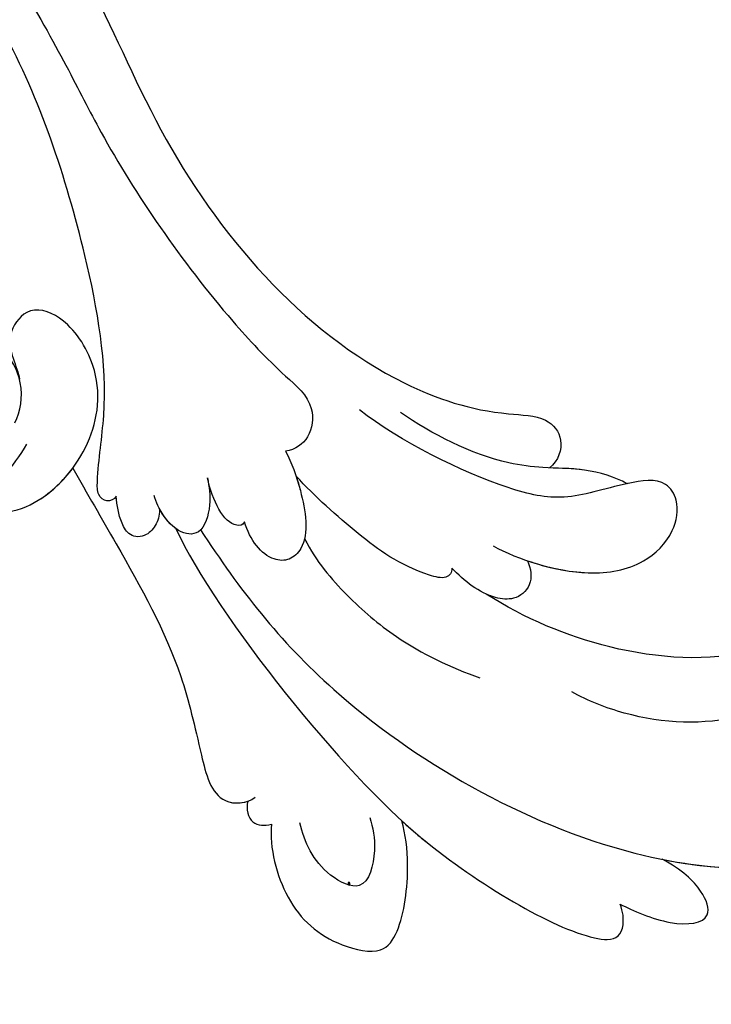
# Model space of a CAD drawing. Units: centimetres. Extents: x 0 to 7353, y 0 to 2956.
# Drawn here: x 5814 to 5857, y 2448 to 2509 of the extents above; entities that cross this region are included whole.
import ezdxf
from ezdxf import colors
from ezdxf.entities.mleader import LeaderData, LeaderLine
from ezdxf.enums import TextEntityAlignment as Align
from ezdxf.math import Vec2, Vec3

# ---------------------------------------------------------------- set-up
doc = ezdxf.new("R2010")
doc.units = ezdxf.units.CM
doc.layers.add('A-02.平面文字', color=4, linetype='Continuous')
doc.layers.add('H-08.木作(細線)', color=252, linetype='Continuous')
doc.layers.add('H&K Linear', color=63, linetype='Continuous', lineweight=9)
doc.layers.add('logo', color=240, linetype='Continuous', plot=False)
doc.styles.get("Standard").update_dxf_attribs({"font": 'arial.ttf'})

# ---------------------------------------------------------------- blocks, each defined once
blk = doc.blocks.new('_TagCircle')
at = {"color": 0, "linetype": 'ByBlock', "lineweight": -2, "transparency": 16777216}
blk.add_circle((0, 0), 4, dxfattribs=at)
at = {"layer": 'H&K Linear', "color": 0, "transparency": 16777216}
blk.add_attdef('TAGNUMBER', text='', height=3, dxfattribs=at).set_placement((0, -1.5), align=Align.CENTER)
blk = doc.blocks.new('_DotSmall')
at = {"color": 0, "linetype": 'ByBlock', "const_width": 0.5}
blk.add_lwpolyline([(-0.0625, 0, 1), (0.0625, 0, 1)], format="xyb", close=True, dxfattribs=at)
blk = doc.blocks.new('logo')
at = {"layer": 'logo'}
h = blk.add_hatch(color=256, dxfattribs=at)
edge = h.paths.add_edge_path()
edge.add_ellipse((0.18, 0.6), major_axis=(0.323, 0.566), ratio=0.659111, start_angle=263.8576, end_angle=429.825)
edge.add_arc((0.02, 1.39), 0.399, 258.9967, 261.058)
edge.add_ellipse((0.18, 0.6), major_axis=(0.314, 0.551), ratio=0.659838, start_angle=263.243, end_angle=428.5195, ccw=False)
edge.add_arc((0.51, 0.37), 0.0433, 263.9962, 282.4455)
edge = h.paths.add_edge_path()
edge.add_ellipse((0.18, 0.6), major_axis=(0.314, 0.551), ratio=0.659838, start_angle=70.2744, end_angle=262.8394, ccw=False)
edge.add_arc((0.03, 1.2), 0.237, 245.2323, 248.2557, ccw=False)
edge.add_ellipse((0.18, 0.6), major_axis=(0.323, 0.566), ratio=0.659111, start_angle=71.1999, end_angle=263.5875)
edge.add_arc((0.5, 0.37), 0.0389, 266.4658, 288.3928, ccw=False)
edge = h.paths.add_edge_path(flags=17)
edge.add_line((0.2, 1.02), (0.2, 1.03))
edge.add_arc((0.02, 1.39), 0.399, 261.058, 296.4699, ccw=False)
edge.add_ellipse((0.18, 0.6), major_axis=(0.314, 0.551), ratio=0.659838, start_angle=68.5195, end_angle=70.2744)
edge.add_arc((0.03, 1.2), 0.237, 248.2557, 287.7329)
edge.add_arc((0.18, 0.84), 0.155, 119.2735, 139.7006)
edge.add_arc((0.45, 0.59), 0.526, 137.2638, 146.3296)
edge.add_arc((0.7, 0.49), 0.794, 150.4954, 153.1332)
edge.add_arc((0.17, 0.07), 0.799, 100.8186, 103.2077, ccw=False)
edge.add_arc((0.3, 0.68), 0.325, 138.9231, 148.8948, ccw=False)
edge.add_arc((0.62, 0.39), 0.758, 124.4657, 138.4002, ccw=False)
edge = h.paths.add_edge_path()
edge.add_arc((0.03, 1.2), 0.237, 233.3596, 245.2323)
edge.add_ellipse((0.18, 0.6), major_axis=(0.323, 0.566), ratio=0.659111, start_angle=69.825, end_angle=71.1999, ccw=False)
edge.add_arc((0.02, 1.39), 0.399, 251.1923, 258.9967, ccw=False)
h.paths.add_polyline_path([(-0.05, 0.82, -0.021859), (-0.02, 0.83, -0.004955), (-0.01, 0.85, 0.012967), (-0.05, 0.83, 0.223317), (-0.2, 0.65, 0.425243), (-0.17, 0.61, 0.393247), (-0.02, 0.74, -0.084558), (0.02, 0.84, 0.019194), (-0.02, 0.83, 0.004726), (-0.02, 0.82, 0.021148), (-0.04, 0.73, -0.080721), (-0.07, 0.66, -0.104113), (-0.11, 0.63, -0.094873), (-0.16, 0.62, -0.207877), (-0.18, 0.64, -0.223034), (-0.18, 0.67, -0.16869)], flags=17)
h.paths.add_polyline_path([(0.36, 0.97, 0.088592), (0.28, 0.95, 0.140724), (0.2, 0.82, -0.012272), (0.2, 0.81, -0.041532), (0.22, 0.8, 0.005558), (0.22, 0.82, -0.187874)], flags=17)
h.paths.add_polyline_path([(0.19, 0.73, 0.011592), (0.2, 0.77, 0.056884), (0.19, 0.79, -0.271208), (0.1, 0.71, -0.679677), (0.04, 0.82, -0.290071), (0.16, 0.82, -0.103922), (0.19, 0.79, 0.053349), (0.2, 0.81, -0.004508), (0.2, 0.82, 0.220604), (0.1, 0.86, -0.015501), (0.05, 0.85, 0.008768), (0.03, 0.85, 0.029539), (0.02, 0.84, 1.009367)], flags=17)
h.paths.add_polyline_path([(0.22, 0.8, -0.008928), (0.2, 0.77, -0.347678), (0.17, 0.63, 0.00727), (0.06, 0.58, -0.035606), (0.06, 0.58, 0.01139), (0.07, 0.57, 0.012101), (0.15, 0.61, 0.461639)], flags=17)
h.paths.add_polyline_path([(0.11, 0.67, 0.433181), (0.03, 0.63, 0.04486), (0.03, 0.62, -0.026783), (0.04, 0.62, -0.142026), (0.05, 0.64, -0.307429), (0.09, 0.66, -0.953401), (0.07, 0.62, 0.069613), (0.04, 0.62, 0.042891), (0.04, 0.62, -0.067719), (0.07, 0.61, 0.893379)], flags=17)
h.paths.add_polyline_path([(0.02, 0.61, -0.009243), (0.03, 0.61, -0.026651), (0.03, 0.62, 0.013684), (0.02, 0.62, 0.174326), (0, 0.61, 0.391287), (0.01, 0.57, 0.210555), (0.04, 0.56), (0.04, 0.56, 0.001326), (0.05, 0.57, -0.005065), (0.05, 0.57, -0.027528), (0.04, 0.57, -0.195292), (0.02, 0.58, -0.659298)], flags=17)
h.paths.add_polyline_path([(0.04, 0.62, 0.023127), (0.03, 0.61, 0.184672), (0.04, 0.57, 0.098355), (0.06, 0.58, -0.009788), (0.05, 0.58, -0.240413)], flags=17)
h.paths.add_polyline_path([(0.07, 0.57, -0.002039), (0.05, 0.57, 0.07599), (0.1, 0.55, 0.108431), (0.23, 0.55, -0.004552), (0.23, 0.56, -0.028332), (0.17, 0.55, -0.123708)], flags=17)
h.paths.add_polyline_path([(0.4, 0.74, -0.55173), (0.42, 0.69, -0.18979), (0.3, 0.57, -0.013881), (0.27, 0.56, 0.011039), (0.27, 0.56, 0.022162), (0.29, 0.56, -0.010966), (0.31, 0.57, -0.001761), (0.35, 0.58, 0.034744), (0.38, 0.6, 0.086103), (0.43, 0.67, 0.506659), (0.4, 0.76, 0.355205), (0.25, 0.67, 0.093422), (0.23, 0.56, 0.017263), (0.27, 0.56, -0.31391)], flags=17)
h.paths.add_polyline_path([(0.26, 0.55, -0.009702), (0.27, 0.55, -0.004936), (0.27, 0.56, -0.035369), (0.24, 0.55, -0.002587), (0.23, 0.55, 0.014405), (0.24, 0.53, -0.020509)], flags=17)
h.paths.add_polyline_path([(0.27, 0.55, -0.007857), (0.27, 0.55, 0.009702), (0.26, 0.55, 0.020509), (0.24, 0.53, 0.000681), (0.24, 0.53, -0.002588), (0.24, 0.53, -0.013713), (0.25, 0.53, -0.01198)], flags=17)
h.paths.add_polyline_path([(0.28, 0.52, -0.036579), (0.27, 0.55, 0.01198), (0.25, 0.53, 0.013411), (0.24, 0.53, 0.001089), (0.24, 0.53, 0.015933), (0.24, 0.43, -0.190203), (0.19, 0.3, -0.266161), (0.12, 0.27, -0.207317), (0.18, 0.48, -0.064593), (0.24, 0.53, -0.001017), (0.24, 0.53, -0.000681), (0.24, 0.53, 0.152538), (0.11, 0.38, 0.230241), (0.11, 0.24, 0.234095), (0.21, 0.27, 0.172717), (0.27, 0.37, 0.028132), (0.28, 0.44, -0.014352), (0.28, 0.46, 0.062016), (0.31, 0.45, 0.349487), (0.46, 0.53, 0.392407), (0.44, 0.61, 0.130108), (0.38, 0.6, 0.001865), (0.35, 0.58, -0.054721), (0.29, 0.56, 0.014593), (0.27, 0.55, 0.007857), (0.27, 0.55, -0.01108), (0.3, 0.56, -0.100678), (0.41, 0.59, -0.349203), (0.43, 0.57, -0.402437), (0.32, 0.46, -0.009974), (0.32, 0.47, 0.613372), (0.29, 0.51, 0.175713), (0.28, 0.5, -0.002484), (0.28, 0.49, -0.463644), (0.3, 0.49, -0.513768), (0.3, 0.47, -0.075052), (0.28, 0.48, 0.007944)], flags=17)
h.paths.add_polyline_path([(0.31, 0.45, -0.062016), (0.28, 0.46, -0.007786), (0.28, 0.44, 0.027572), (0.28, 0.41, 0.0582), (0.28, 0.4, 0.26466), (0.38, 0.29, 0.315327), (0.49, 0.33, -0.025867), (0.49, 0.33, -0.380363), (0.35, 0.33, -0.153954), (0.31, 0.4, -0.090831)], flags=17)
h.paths.add_polyline_path([(0.46, 0.37, 0.336432), (0.49, 0.33, 0.025867), (0.49, 0.33, 0.026394), (0.5, 0.33, -0.025927), (0.49, 0.33, -0.173285), (0.47, 0.35, -0.685315), (0.49, 0.38, -0.491027), (0.5, 0.35, -0.040547), (0.49, 0.33, 0.025927), (0.5, 0.33, 0.139653), (0.51, 0.36, 1.004843)], flags=17)
h.paths.add_polyline_path([(0.41, 1, 0.143839), (0.35, 1, 0.069213), (0.28, 0.95, -0.088592), (0.36, 0.97, 0.404636)], flags=17)
h.paths.add_polyline_path([(0.27, 0.95, -0.01627), (0.28, 0.95, -0.069213), (0.35, 1, 0.037626), (0.22, 0.93, -0.082213), (0.04, 0.85, 0.004306), (0.02, 0.85, 0.008989), (0.02, 0.84, -0.006474), (0.03, 0.85, -0.136946), (0.1, 0.86, 0.054668)], flags=17)
for points in [[(0.02, 0.84, 0.019194), (-0.02, 0.83, 0.004726), (-0.02, 0.82, -0.044587), (-0.04, 0.73, -0.07623), (-0.08, 0.67, -0.235864), (-0.16, 0.62, -0.450297), (-0.18, 0.67, -0.16869), (-0.05, 0.82, -0.021859), (-0.02, 0.83, -0.004955), (-0.01, 0.85, 0.012967), (-0.05, 0.83, 0.223317), (-0.2, 0.65, 0.425243), (-0.17, 0.61, 0.393247), (-0.02, 0.74, -0.084558)], [(-0.16, 0.62, -0.206522), (-0.18, 0.64, 0.207877), (-0.16, 0.62, 0.024305), (-0.15, 0.62, -0.043373)], [(0.27, 0.56, -0.011039), (0.27, 0.56, -0.017263), (0.23, 0.56, 0.004552), (0.23, 0.55, 0.002587), (0.24, 0.55, 0.035369)]]:
    blk.add_hatch(color=256, dxfattribs=at).paths.add_polyline_path(points)
h = blk.add_hatch(color=256, dxfattribs=at)
edge = h.paths.add_edge_path()
edge.add_ellipse((0.18, 0.6), major_axis=(0.314, 0.551), ratio=0.659838, start_angle=68.5195, end_angle=70.2744, ccw=False)
edge.add_arc((0.02, 1.39), 0.399, 258.9967, 261.058, ccw=False)
edge.add_ellipse((0.18, 0.6), major_axis=(0.323, 0.566), ratio=0.659111, start_angle=69.825, end_angle=71.1999)
edge.add_arc((0.03, 1.2), 0.237, 245.2323, 248.2557)
h = blk.add_hatch(color=256, dxfattribs=at)
h.paths.add_polyline_path([(0.22, 0.8, 0.041532), (0.2, 0.81, 0.012272), (0.2, 0.82, 0.004508), (0.2, 0.81, -0.053349), (0.19, 0.79, -0.056884), (0.2, 0.77, 0.008928)])
h.paths.add_polyline_path([(0.02, 0.84, -0.008989), (0.02, 0.85, 0.010425), (-0.01, 0.85, 0.004955), (-0.02, 0.83, -0.019194)])
h.paths.add_polyline_path([(0.1, 0.86, 0.136946), (0.03, 0.85, -0.008768), (0.05, 0.85, 0.015501)])
h.paths.add_polyline_path([(0.04, 0.62, 0.026783), (0.03, 0.62, 0.026651), (0.03, 0.61, -0.023127), (0.04, 0.62, -0.042891)])
h.paths.add_polyline_path([(0.07, 0.57, -0.01139), (0.06, 0.58, -0.098355), (0.04, 0.57, 0.027528), (0.05, 0.57, 0.005065), (0.05, 0.57, 0.002039)])
for p, q in [((0.04, 0.56), (0.04, 0.56)), ((0.2, 1.03), (0.2, 1.02))]:
    blk.add_line(p, q, dxfattribs=at)
at = {"layer": 'logo', "lineweight": 0}
for p, q in [((0.04, 0.56), (0.04, 0.56)), ((0.2, 1.02), (0.2, 1.03))]:
    blk.add_line(p, q, dxfattribs=at)
at = {"layer": 'logo'}
for points in [[(-0.17, 0.61, -0.425243), (-0.2, 0.65, -0.223317), (-0.05, 0.83, -0.027703), (0.04, 0.85, 0.082213), (0.22, 0.93, -0.037626), (0.35, 1, -0.143839), (0.41, 1, -0.872775)], [(-0.16, 0.62, -0.434531), (-0.18, 0.67, -0.16869), (-0.05, 0.82, 0.909183)], [(0.2, 1.02, 0.060876), (0.06, 0.9, 0.137716), (-0.02, 0.74, -0.393247), (-0.17, 0.61, 79.578459)], [(-0.11, 1.01, 0.200172), (0.2, 1.03, -0.066965)], [(-0.11, 1.01, 0.241802), (0.1, 0.98, 0.575938)], [(-0.05, 0.82, -0.056349), (0.05, 0.85, 0.070229), (0.27, 0.95, 0.769245)], [(-0.02, 0.82, 0.021148), (-0.04, 0.73, 0.658186)], [(0.06, 0.94, 0.039578), (0.01, 0.88, 0.021193), (-0.02, 0.82, 0.700396)], [(0.04, 0.56, -0.210555), (0.01, 0.57, -0.391287), (0, 0.61, -0.174326), (0.02, 0.62, -0.110406), (0.07, 0.62, 0.953401), (0.09, 0.66)], [(0.22, 0.82, -0.026083), (0.19, 0.73, -1.009367), (0.02, 0.84, 0.624773)], [(0.06, 0.58, -0.338614), (0.02, 0.58, -0.659298), (0.02, 0.61, -0.100316), (0.07, 0.61, 0.893379), (0.11, 0.67, 0.433181), (0.03, 0.63, 0.289299), (0.05, 0.57, 0.081086), (0.1, 0.55, -0.684784)], [(0.02, 0.84, -0.416943), (0.2, 0.81, 0.828532)], [(0.2, 0.81, -0.329321), (0.1, 0.71, -0.679677), (0.04, 0.82, 0.415871)], [(0.04, 0.82, -0.290071), (0.16, 0.82, -0.539799), (0.17, 0.63, 0.00727), (0.06, 0.58, -1.51475)], [(0.09, 0.66, 0.307429), (0.05, 0.64, 0.446432), (0.05, 0.58, 0.145269), (0.17, 0.55, -0.214979)], [(0.15, 0.61, -0.015466), (0.04, 0.56, 0.608014)], [(0.1, 0.98, 0.089367), (0.06, 0.94, 0.028397)], [(0.28, 0.46, -0.035926), (0.27, 0.37, -0.172717), (0.21, 0.27, -0.234095), (0.11, 0.24, -0.230241), (0.11, 0.38, -0.17359), (0.26, 0.55)], [(0.1, 0.55, 0.111049), (0.24, 0.55, 0.147976), (0.38, 0.6, 0.393525)], [(0.24, 0.53, 0.016972), (0.24, 0.43, -0.190203), (0.19, 0.3, -0.266161), (0.12, 0.27, -0.290937), (0.25, 0.53, 0.211969)], [(0.2, 0.81, -0.513007), (0.15, 0.61, -1.702754)], [(0.17, 0.55, 0.059536), (0.3, 0.57, 0.18979), (0.42, 0.69, 0.55173), (0.4, 0.74, 0.38162), (0.28, 0.52, -0.007944), (0.28, 0.48, -0.007944)], [(0.19, 1.02, 0.002733), (0.2, 1.02)], [(0.35, 1, 0.216717), (0.2, 0.81, 0.638327)], [(0.36, 0.97, 0.187874), (0.22, 0.82, 0.783226)], [(0.38, 0.6, 0.086103), (0.43, 0.67, 0.506659), (0.4, 0.76, 0.355205), (0.25, 0.67, 0.113269), (0.24, 0.53, 0.583131)], [(0.25, 0.53, -0.023063), (0.3, 0.56, -0.100678), (0.41, 0.59, -0.349203), (0.43, 0.57, -0.402437), (0.32, 0.46, -0.247136)], [(0.26, 0.55, -0.035274), (0.31, 0.57, -0.003626), (0.38, 0.6, 0.389489)], [(0.27, 0.95, -0.105013), (0.36, 0.97, 0.404636), (0.41, 1, 1.743742)], [(0.38, 0.6, -0.130108), (0.44, 0.61, -0.392407), (0.46, 0.53, -0.420619), (0.28, 0.46, -0.420619)], [(0.28, 0.5, -0.175713), (0.29, 0.51, -0.613372), (0.32, 0.47)], [(0.3, 0.47, 0.513768), (0.3, 0.49, 0.463644), (0.28, 0.49, 0.463644)], [(0.3, 0.47, -0.075052), (0.28, 0.48)], [(0.31, 0.45, 0.090831), (0.31, 0.4, 0.169704), (0.36, 0.32)], [(0.32, 0.47, 0.009974), (0.32, 0.46, 0.009974)], [(0.51, 0.36, -0.166662), (0.49, 0.33, -0.70739)]]:
    blk.add_lwpolyline(points, format="xyb", dxfattribs=at)
at = {"layer": 'logo', "lineweight": 0}
for centre, radius, start, end in [((0.07, 0.58), 0.28, 114.7362, 165.0904), ((-0.16, 0.65), 0.0374, 171.8348, 263.9838), ((0.09, 0.56), 0.292, 119.8523, 158.1526), ((-0.15, 0.65), 0.0336, 149.7688, 246.7364), ((-0.16, 0.76), 0.146, 267.5844, 353.4527), ((-0.17, 0.73), 0.111, 272.2715, 325.3573), ((0.02, 1.39), 0.399, 251.1923, 296.4699), ((-0.26, 0.8), 0.225, 324.2142, 341.6511), ((0.17, 0.07), 0.799, 103.2077, 106.1792), ((0.14, 0.4), 0.462, 110.1482, 115.1572), ((-0.51, 0.9), 0.5, 339.9296, 350.1414), ((0.7, 0.49), 0.794, 153.1332, 154.2687), ((0.7, 0.49), 0.794, 153.1332, 154.2687), ((0.14, 0.4), 0.462, 105.7498, 110.1482), ((0.14, 0.4), 0.462, 105.7498, 110.1482), ((0.3, 0.68), 0.325, 150.9548, 170.2881), ((0.7, 0.49), 0.794, 154.2687, 155.3518), ((0.7, 0.49), 0.794, 150.4954, 153.1332), ((0.17, 0.07), 0.799, 100.8186, 103.2077), ((0.17, 0.07), 0.799, 100.8186, 103.2077), ((0.02, 0.59), 0.027, 151.6425, 237.1215), ((0.1, 0.78), 0.101, 147.8295, 328.8978), ((0.03, 0.58), 0.0386, 98.6046, 138.1597), ((0.45, 0.59), 0.526, 137.2638, 146.3296), ((0.03, 0.6), 0.0177, 105.7526, 239.3398), ((0.03, 0.61), 0.0459, 234.5859, 282.1467), ((0.3, 0.68), 0.325, 138.9231, 148.8948), ((0.1, 0.73), 0.131, 121.8036, 128.5716), ((0.17, 0.07), 0.799, 99.8317, 100.8186), ((0.3, 0.68), 0.325, 148.8948, 150.9548), ((0.14, 0.4), 0.462, 104.2662, 105.7498), ((0.3, 0.68), 0.325, 148.8948, 150.9548), ((0.05, 0.51), 0.117, 102.4178, 105.5537), ((0.05, 0.49), 0.123, 101.6186, 103.7368), ((0.04, 0.61), 0.0383, 230.8646, 275.0659), ((0.1, 0.73), 0.131, 90.6121, 121.8036), ((0.14, 0.4), 0.462, 102.2567, 104.2662), ((0.09, 0.78), 0.0664, 143.3048, 280.117), ((0.09, 0.61), 0.0622, 70.679, 164.3644), ((0.09, 0.62), 0.064, 167.0919, 177.3661), ((0.05, 0.51), 0.117, 96.281, 102.4178), ((0.05, 0.49), 0.123, 96.3193, 101.6186), ((0.05, 0.51), 0.117, 96.281, 102.4178), ((0.09, 0.62), 0.064, 177.3661, 183.4727), ((0.05, 0.49), 0.123, 96.3193, 101.6186), ((0.09, 0.62), 0.064, 177.3661, 183.4727), ((0.09, 0.62), 0.064, 183.4727, 225.325), ((-0.1, 1.46), 0.618, 283.2744, 302.0739), ((0.1, 0.73), 0.11, 60.1861, 124.8898), ((0.08, 0.61), 0.0419, 133.7672, 166.1009), ((0.05, 0.51), 0.117, 80.3525, 96.281), ((0.08, 0.61), 0.0419, 166.1009, 175.9249), ((0.05, 0.49), 0.123, 80.8228, 96.3193), ((0.08, 0.61), 0.0419, 175.9249, 229.9973), ((0.08, 0.61), 0.0419, 166.1009, 175.9249), ((0.04, 0.61), 0.0383, 275.0659, 297.535), ((-0.68, 2.39), 1.97, 291.5203, 291.8241), ((0.09, 0.62), 0.064, 225.325, 231.6324), ((-0.19, 1.69), 0.875, 285.3109, 288.8633), ((0.08, 0.63), 0.0367, 83.4964, 151.8522), ((0.16, 0.76), 0.211, 238.695, 240.9381), ((-0.68, 2.39), 1.97, 291.8241, 292.2914), ((0.13, 0.7), 0.155, 239.2194, 256.6015), ((0.13, 0.7), 0.155, 238.0585, 239.2194), ((0.62, 0.39), 0.758, 124.4657, 138.4002), ((0.18, 0.84), 0.155, 119.2735, 139.7006), ((1.92, -2.98), 4.02, 115.8994, 117.5656), ((0.04, 0.61), 0.0383, 297.535, 305.6919), ((0.16, 0.76), 0.211, 240.9381, 243.5484), ((0.09, 0.65), 0.0353, 243.9263, 51.0341), ((0.08, 0.64), 0.0217, 251.3968, 65.9306), ((-0.68, 2.39), 1.97, 292.2914, 295.0645), ((0.16, 0.76), 0.211, 243.5484, 271.7569), ((0.26, 0.31), 0.166, 155.203, 207.0666), ((-0.19, 1.69), 0.875, 288.8633, 301.3798), ((0.1, 0.73), 0.131, 40.8505, 90.6121), ((0.08, 0.83), 0.116, 281.7653, 342.4614), ((0.16, 0.86), 0.321, 258.87, 283.6239), ((0.41, 0.25), 0.329, 122.0966, 156.7882), ((0.39, 0.3), 0.273, 124.9761, 186.879), ((0.1, 0.73), 0.13, 292.5765, 31.6961), ((0.1, 0.72), 0.114, 36.3079, 60.04), ((0.1, 0.72), 0.114, 306.5995, 23.2852), ((0.14, 1.13), 0.581, 272.9888, 279.4802), ((0.08, 0.83), 0.116, 342.4614, 354.6764), ((0.08, 0.83), 0.116, 342.4614, 354.6764), ((0.1, 0.72), 0.114, 23.2852, 36.3079), ((0.1, 0.72), 0.114, 23.2852, 36.3079), ((-0.61, 1.07), 0.874, 336.959, 339.6154), ((0.47, 0.74), 0.286, 131.3266, 163.3678), ((0.47, 0.74), 0.286, 163.3678, 164.401), ((0.1, 0.73), 0.131, 38.0381, 40.8505), ((0.47, 0.74), 0.286, 163.3678, 164.401), ((0.1, 0.73), 0.131, 38.0381, 40.8505), ((0.1, 0.73), 0.13, 31.6961, 41.2089), ((0.1, 0.73), 0.13, 31.6961, 41.2089), ((-0.61, 1.07), 0.874, 339.6154, 341.6615), ((-0.61, 1.07), 0.874, 339.6154, 341.6615), ((0.71, 0.13), 0.935, 112.6486, 121.2678), ((0.49, 0.72), 0.291, 117.4328, 159.9943), ((-0.61, 1.07), 0.874, 341.6615, 342.9354), ((0.14, 1.13), 0.581, 279.4802, 283.4362), ((0.55, 0.57), 0.32, 182.4453, 183.4886), ((0.16, 0.86), 0.321, 283.6239, 284.2167), ((0.55, 0.57), 0.32, 183.4886, 186.7897), ((0.22, 0.81), 0.256, 273.4512, 281.5539), ((0.41, 0.25), 0.329, 117.3968, 122.0966), ((0.4, 0.3), 0.281, 122.374, 125.4474), ((-0.3, 0.45), 0.545, 7.5429, 8.1488), ((0.55, 0.57), 0.32, 186.7897, 186.9458), ((0.38, 0.63), 0.137, 82.2276, 160.4489), ((0.52, 0.03), 0.577, 115.5374, 118.2829), ((0.44, 0.18), 0.406, 114.5532, 116.7766), ((0.38, 0.75), 0.226, 115.8995, 119.6279), ((0.46, 0.56), 0.187, 109.838, 179.5483), ((0.14, 1.13), 0.581, 283.4362, 286.6173), ((0.46, 0.56), 0.187, 179.5483, 182.0782), ((0.22, 0.81), 0.256, 281.5539, 286.6322), ((0.44, 0.18), 0.406, 111.2089, 114.5532), ((0.52, 0.03), 0.577, 112.9982, 115.5374), ((0.46, 0.56), 0.187, 182.0782, 183.2094), ((0.46, 0.56), 0.187, 183.2094, 185.01), ((0.46, 0.56), 0.187, 185.01, 193.3895), ((0.47, 0.74), 0.286, 115.4894, 131.3266), ((0.47, 0.74), 0.286, 115.4894, 131.3266), ((0.38, 0.75), 0.226, 95.6485, 115.8995), ((0.38, 0.75), 0.226, 95.6485, 115.8995), ((0.34, 0.58), 0.136, 244.3758, 335.626), ((-1.08, 0.39), 1.36, 3.6768, 5.4974), ((0.29, 0.48), 0.0241, 86.756, 126.6195), ((-1.08, 0.39), 1.36, 4.2266, 4.7959), ((0.29, 0.48), 0.0148, 48.9877, 148.4858), ((0.32, 0.54), 0.0724, 235.2903, 252.4587), ((0.6, 0.44), 0.32, 175.9493, 185.5558), ((0.34, 0.58), 0.136, 244.3758, 258.5706), ((0.6, 0.44), 0.32, 175.9493, 185.5558), ((0.32, 0.4), 0.038, 179.2922, 192.6156), ((0.42, 0.43), 0.142, 192.9154, 252.2115), ((0.22, 0.81), 0.256, 286.6322, 299.1609), ((0.44, 0.18), 0.406, 108.6958, 111.2089), ((0.3, 0.48), 0.0251, 327.1994, 93.2945), ((0.22, 0.78), 0.227, 292.2367, 335.222), ((0.43, 0.3), 0.29, 94.0374, 117.0335), ((0.29, 0.48), 0.016, 301.3037, 50.0743), ((2.55, -4.36), 5.41, 114.0704, 114.474), ((0.46, 0.43), 0.143, 189.1555, 227.6818), ((0.32, 0.58), 0.111, 267.175, 354.8617), ((0.43, 0.44), 0.113, 165.2767, 167.5624), ((0.42, 0.41), 0.104, 219.3152, 312.3495), ((0.39, 0.9), 0.101, 81.2439, 113.9848), ((0.22, 0.81), 0.256, 299.1609, 307.1205), ((2.55, -4.36), 5.41, 113.6429, 114.0704), ((0.37, 1.01), 0.0392, 258.5502, 346.6702), ((0.21, 0.8), 0.262, 310.2009, 329.8856), ((0.42, 0.5), 0.103, 81.5328, 111.1847), ((0.41, 0.39), 0.106, 252.0283, 322.0343), ((0.38, 0.7), 0.0613, 327.2799, 74.7579), ((0.39, 0.7), 0.0345, 330.444, 85.9913), ((0.41, 0.56), 0.0267, 8.5098, 85.5073), ((0.41, 0.55), 0.0627, 337.3085, 63.01), ((0.49, 0.36), 0.0248, 345.864, 166.4176), ((0.5, 0.37), 0.0389, 177.6916, 252.0699), ((0.49, 0.36), 0.0192, 85.2505, 222.9442), ((0.51, 0.37), 0.0433, 213.0653, 252.3889), ((0.48, 0.36), 0.0263, 331.2506, 75.8597), ((0.43, 0.4), 0.0917, 317.7365, 327.0242), ((0.51, 0.37), 0.0433, 252.3889, 295.424), ((0.5, 0.37), 0.0389, 252.0699, 306.6919)]:
    blk.add_arc(centre, radius, start, end, dxfattribs=at)
at = {"layer": 'logo'}
for major_axis, ratio in [((0.323, 0.566), 0.659111), ((0.314, 0.551), 0.659838)]:
    blk.add_ellipse((0.18, 0.6), major_axis=major_axis, ratio=ratio, dxfattribs=at)
at = {"layer": 'logo', "insert": (-0.18, 0.21), "char_height": 0.0564, "width": 0.7641, "attachment_point": 1}
blk.add_mtext('{\\fVerdana|b0|i1|c0|p34;GOODWARE}', dxfattribs=at)
blk = doc.blocks.new('SE-21050L-d')
at = {"layer": 'H-08.木作(細線)'}
for points, knots in [([(-30.532, -5.047), (-38.776, -7.835), (-53.311, -17.863), (-59.995, -24.687), (-68.619, -30.649), (-75.088, -33.83), (-78.228, -34.909), (-78.769, -37.174), (-78.097, -38.131), (-77.553, -38.461)], [0, 0, 0, 0, 11.596256, 22.130052, 37.033138, 41.78951, 44.382665, 46.200571, 47.908827, 47.908827, 47.908827, 47.908827]), ([(-49.562, -11.716), (-52.76, -13.326), (-56.463, -15.877), (-65.196, -25.369), (-77.984, -32.32), (-88.196, -31.908), (-92.015, -30.55), (-93.632, -31.493), (-93.724, -32.913), (-93.355, -33.544)], [0, 0, 0, 0, 6.327788, 17.248683, 39.20506, 45.945009, 48.251435, 50.145079, 52.105135, 52.105135, 52.105135, 52.105135]), ([(-49.562, -11.716), (-52.76, -13.326), (-56.463, -15.877), (-65.196, -25.369), (-77.984, -32.32), (-88.196, -31.908), (-92.015, -30.55), (-93.632, -31.493), (-93.724, -32.913), (-93.355, -33.544)], [0, 0, 0, 0, 6.327788, 17.248683, 39.20506, 45.945009, 48.251435, 50.145079, 52.105135, 52.105135, 52.105135, 52.105135]), ([(-49.562, -11.716), (-52.76, -13.326), (-56.463, -15.877), (-65.196, -25.369), (-77.984, -32.32), (-88.196, -31.908), (-92.015, -30.55), (-93.632, -31.493), (-93.724, -32.913), (-93.355, -33.544)], [0, 0, 0, 0, 6.327788, 17.248683, 39.20506, 45.945009, 48.251435, 50.145079, 52.105135, 52.105135, 52.105135, 52.105135]), ([(-68.65, -44.857), (-68.627, -45.093), (-68.206, -45.487), (-67.495, -45.194), (-66.842, -43.34), (-65.88, -38.471), (-60.795, -29.991), (-55.333, -23.337), (-51.683, -20.205)], [0, 0, 0, 0, 0.639569, 1.329162, 2.16662, 6.299629, 16.378912, 31.302692, 31.302692, 31.302692, 31.302692]), ([(-74.338, -44.94), (-77.961, -47.581), (-86.367, -52.698), (-106.066, -56.053), (-122.423, -49.69), (-127.38, -36.06), (-123.626, -27.336), (-117.441, -23.49), (-111.046, -24.557), (-108.513, -29.219), (-109.525, -33.353), (-112.266, -35.398), (-114.757, -34.845), (-115.408, -33.935)], [0, 0, 0, 0, 13.678688, 33.363934, 49.149716, 62.372325, 72.105457, 79.869091, 84.428957, 89.217117, 93.400582, 96.465451, 99.613156, 99.613156, 99.613156, 99.613156]), ([(-91.806, -39.353), (-93.535, -39.606), (-97.533, -39.388), (-100.934, -37.322), (-102.152, -34.778), (-101.779, -32.687), (-100.238, -31.513), (-97.489, -33.129), (-95.034, -35.206), (-90.301, -35.935), (-83.981, -35.33), (-80.958, -34.388)], [0, 0, 0, 0, 6.101553, 9.886225, 12.690953, 14.717274, 15.993932, 18.372998, 22.891861, 27.064567, 36.33628, 36.33628, 36.33628, 36.33628]), ([(-94.134, -39.462), (-95.412, -39.416), (-98.182, -38.994), (-100.934, -37.322), (-102.152, -34.778), (-101.779, -32.687), (-100.238, -31.513), (-98.979, -32.253), (-98.251, -32.731), (-98.225, -32.748)], [2.420307, 2.420307, 2.420307, 2.420307, 6.101553, 9.886225, 12.690953, 14.717274, 15.993932, 18.372998, 18.460235, 18.460235, 18.460235, 18.460235]), ([(-94.134, -39.462), (-95.412, -39.416), (-98.182, -38.994), (-100.934, -37.322), (-102.152, -34.778), (-101.779, -32.687), (-100.238, -31.513), (-98.979, -32.253), (-98.251, -32.731), (-98.225, -32.748)], [2.420307, 2.420307, 2.420307, 2.420307, 6.101553, 9.886225, 12.690953, 14.717274, 15.993932, 18.372998, 18.460235, 18.460235, 18.460235, 18.460235]), ([(-98.225, -32.748), (-97.425, -32.596), (-95.355, -32.761), (-93.189, -33.664), (-89.328, -34.599), (-85.702, -34.194), (-83.407, -33.632)], [0, 0, 0, 0, 2.875849, 5.666248, 7.870453, 15.01451, 15.01451, 15.01451, 15.01451]), ([(-98.225, -32.748), (-97.425, -32.596), (-95.517, -32.748), (-94.043, -33.312), (-93.355, -33.544)], [0, 0, 0, 0, 2.875849, 5.22275, 5.22275, 5.22275, 5.22275]), ([(-98.225, -32.748), (-97.425, -32.596), (-95.517, -32.748), (-94.043, -33.312), (-93.355, -33.544)], [0, 0, 0, 0, 2.875849, 5.22275, 5.22275, 5.22275, 5.22275]), ([(-108.656, -53.9), (-113.736, -53.043), (-122.628, -49.127), (-126.386, -38.793), (-125.816, -34.131), (-125.702, -33.542)], [34.964739, 34.964739, 34.964739, 34.964739, 49.149716, 62.372325, 64.337345, 64.337345, 64.337345, 64.337345]), ([(-108.656, -53.9), (-113.736, -53.043), (-122.628, -49.127), (-126.386, -38.793), (-125.816, -34.131), (-125.702, -33.542)], [34.964739, 34.964739, 34.964739, 34.964739, 49.149716, 62.372325, 64.337345, 64.337345, 64.337345, 64.337345]), ([(-113.071, -34.999), (-112.286, -36.967), (-109.093, -40.715), (-101.138, -43.118), (-95.29, -42.897), (-92.46, -42.327)], [0, 0, 0, 0, 6.063827, 14.888651, 22.969125, 22.969125, 22.969125, 22.969125]), ([(-113.071, -34.999), (-112.286, -36.967), (-109.093, -40.715), (-101.138, -43.118), (-95.29, -42.897), (-92.46, -42.327)], [0, 0, 0, 0, 6.063827, 14.888651, 22.969125, 22.969125, 22.969125, 22.969125]), ([(-113.071, -34.999), (-112.286, -36.967), (-109.093, -40.715), (-101.138, -43.118), (-95.29, -42.897), (-92.46, -42.327)], [0, 0, 0, 0, 6.063827, 14.888651, 22.969125, 22.969125, 22.969125, 22.969125]), ([(-116.11, -35.191), (-115.798, -36.759), (-114.55, -39.974), (-110.01, -44.445), (-104.677, -46.334), (-100.774, -46.3), (-99.664, -46.134)], [0, 0, 0, 0, 4.84164, 10.891931, 18.13341, 21.483689, 21.483689, 21.483689, 21.483689]), ([(-59.901, -48.743), (-61.881, -48.927), (-64.585, -47.214), (-66.277, -42.321), (-65.202, -37.957), (-61.752, -35.459), (-59.211, -35.62), (-58.504, -38.385), (-59.998, -39.479), (-60.393, -40.187)], [0, 0, 0, 0, 4.747004, 9.485029, 14.428914, 17.850408, 20.174402, 21.922506, 24.893858, 24.893858, 24.893858, 24.893858]), ([(-59.901, -48.743), (-61.881, -48.927), (-64.585, -47.214), (-66.277, -42.321), (-65.202, -37.957), (-61.752, -35.459), (-59.211, -35.62), (-58.504, -38.385), (-59.998, -39.479), (-60.393, -40.187)], [0, 0, 0, 0, 4.747004, 9.485029, 14.428914, 17.850408, 20.174402, 21.922506, 24.893858, 24.893858, 24.893858, 24.893858]), ([(-77.553, -38.461), (-78.173, -38.968), (-79.483, -40.53), (-81.029, -43.132), (-80.249, -44.786), (-78.773, -45.271), (-77.461, -44.425), (-76.73, -43.505)], [0, 0, 0, 0, 2.603798, 6.064413, 7.170142, 8.293812, 11.268374, 11.268374, 11.268374, 11.268374]), ([(-61.093, -42.837), (-61.151, -42.017), (-60.912, -40.488), (-58.894, -38.511), (-57.627, -40.02), (-58.37, -43.373), (-58.673, -44.99), (-58.114, -47.437), (-56.651, -48.727), (-55.278, -48.568), (-54.717, -48.274)], [0, 0, 0, 0, 2.555984, 4.726394, 6.219855, 8.058003, 11.545144, 13.589123, 15.425529, 17.220328, 17.220328, 17.220328, 17.220328]), ([(-94.134, -39.462), (-94.511, -39.808), (-95.033, -40.817), (-94.326, -42.049), (-92.441, -42.552), (-90.881, -42.069), (-89.887, -41.575)], [0, 0, 0, 0, 1.577325, 3.025432, 4.213145, 7.472205, 7.472205, 7.472205, 7.472205]), ([(-94.134, -39.462), (-94.511, -39.808), (-95.033, -40.817), (-94.326, -42.049), (-92.441, -42.552), (-90.881, -42.069), (-89.887, -41.575)], [0, 0, 0, 0, 1.577325, 3.025432, 4.213145, 7.472205, 7.472205, 7.472205, 7.472205]), ([(-94.134, -39.462), (-94.511, -39.808), (-95.033, -40.817), (-94.326, -42.049), (-93.279, -42.328), (-92.673, -42.339), (-92.46, -42.327)], [0, 0, 0, 0, 1.577325, 3.025432, 4.213145, 4.849643, 4.849643, 4.849643, 4.849643]), ([(-89.887, -41.575), (-89.998, -41.824), (-89.815, -42.4), (-86.972, -42.645), (-83.7, -41.756), (-80.273, -40.449), (-78.728, -39.672)], [0, 0, 0, 0, 0.763944, 1.729197, 6.920239, 12.204374, 12.204374, 12.204374, 12.204374]), ([(-89.887, -41.575), (-89.998, -41.824), (-89.815, -42.4), (-86.972, -42.645), (-83.7, -41.756), (-80.273, -40.449), (-78.728, -39.672)], [0, 0, 0, 0, 0.763944, 1.729197, 6.920239, 12.204374, 12.204374, 12.204374, 12.204374]), ([(-78.728, -39.672), (-78.919, -39.909), (-79.856, -41.157), (-81.029, -43.132), (-80.249, -44.786), (-78.773, -45.271), (-77.461, -44.425), (-76.73, -43.505)], [1.727373, 1.727373, 1.727373, 1.727373, 2.603798, 6.064413, 7.170142, 8.293812, 11.268374, 11.268374, 11.268374, 11.268374]), ([(-76.73, -43.505), (-76.711, -43.75), (-75.74, -44.25), (-74.388, -42.993), (-73.586, -41.747)], [0, 0, 0, 0, 0.732142, 4.042406, 4.042406, 4.042406, 4.042406]), ([(-76.73, -43.505), (-76.711, -43.75), (-75.74, -44.25), (-74.388, -42.993), (-73.586, -41.747)], [0, 0, 0, 0, 0.732142, 4.042406, 4.042406, 4.042406, 4.042406]), ([(-73.586, -41.747), (-73.867, -42.229), (-74.444, -43.219), (-74.574, -45.314), (-72.789, -45.727), (-71.37, -44.67), (-70.854, -43.965)], [0, 0, 0, 0, 1.762933, 3.620655, 5.164321, 7.698074, 7.698074, 7.698074, 7.698074]), ([(-73.586, -41.747), (-73.867, -42.229), (-74.444, -43.219), (-74.574, -45.314), (-73.03, -45.671), (-71.921, -45.033), (-71.44, -44.604)], [0, 0, 0, 0, 1.762933, 3.620655, 5.164321, 6.896364, 6.896364, 6.896364, 6.896364]), ([(-80.617, -43.146), (-81.799, -44.218), (-84.243, -45.556), (-88.626, -47.14), (-92.037, -47.426), (-93.964, -47.351)], [0, 0, 0, 0, 4.373386, 8.456094, 14.240569, 14.240569, 14.240569, 14.240569]), ([(-65.494, -44.182), (-66.885, -45.34), (-70.708, -48.44), (-75.843, -52.733), (-78.91, -57.376), (-81.259, -60.786), (-83.113, -59.925), (-83.495, -59.349)], [25.098122, 25.098122, 25.098122, 25.098122, 30.554378, 39.874081, 44.921176, 48.105763, 50.008577, 50.008577, 50.008577, 50.008577]), ([(-65.494, -44.182), (-66.885, -45.34), (-70.708, -48.44), (-75.843, -52.733), (-78.91, -57.376), (-81.145, -60.621), (-82.761, -60.067), (-83.144, -59.742)], [25.098122, 25.098122, 25.098122, 25.098122, 30.554378, 39.874081, 44.921176, 48.105763, 49.517702, 49.517702, 49.517702, 49.517702]), ([(-65.494, -44.182), (-66.885, -45.34), (-70.708, -48.44), (-75.843, -52.733), (-78.91, -57.376), (-81.145, -60.621), (-82.761, -60.067), (-83.144, -59.742)], [25.098122, 25.098122, 25.098122, 25.098122, 30.554378, 39.874081, 44.921176, 48.105763, 49.517702, 49.517702, 49.517702, 49.517702]), ([(-59.901, -48.743), (-61.881, -48.927), (-64.078, -47.535), (-65.225, -45.15), (-65.494, -44.182)], [0, 0, 0, 0, 4.747004, 7.708283, 7.708283, 7.708283, 7.708283]), ([(-52.488, -49.186), (-53.269, -50.016), (-56.325, -51.047), (-60.753, -48.818), (-62.02, -45.44), (-62.274, -43.803)], [0, 0, 0, 0, 3.458385, 8.403071, 13.531593, 13.531593, 13.531593, 13.531593]), ([(-71.44, -44.605), (-71.582, -44.891), (-71.711, -45.511), (-71.307, -46.621), (-70.341, -46.958), (-69.322, -46.14), (-68.913, -45.373), (-68.65, -44.857)], [0, 0, 0, 0, 0.961885, 1.774183, 2.810773, 3.720924, 5.500615, 5.500615, 5.500615, 5.500615]), ([(-71.44, -44.605), (-71.582, -44.891), (-71.711, -45.511), (-71.307, -46.621), (-70.341, -46.958), (-69.322, -46.14), (-68.913, -45.373), (-68.65, -44.857)], [0, 0, 0, 0, 0.961885, 1.774183, 2.810773, 3.720924, 5.500615, 5.500615, 5.500615, 5.500615]), ([(-72.874, -45.425), (-77.213, -49.673), (-88.35, -56.101), (-98.487, -59.469), (-104.345, -60.484), (-107.695, -59.747), (-108.106, -59.025), (-107.557, -57.824), (-107.206, -57.454)], [0, 0, 0, 0, 18.624054, 18.745918, 33.076229, 34.693725, 38.657622, 40.804104, 40.804104, 40.804104, 40.804104]), ([(-107.206, -57.454), (-108.052, -57.549), (-110.775, -57.681), (-113.102, -56.385), (-111.733, -54.757), (-110.072, -54.053), (-108.656, -53.9)], [0, 0, 0, 0, 2.846143, 5.639693, 7.576816, 9.848748, 9.848748, 9.848748, 9.848748]), ([(-107.206, -57.454), (-108.052, -57.549), (-110.775, -57.681), (-113.102, -56.385), (-111.733, -54.757), (-110.072, -54.053), (-108.656, -53.9)], [0, 0, 0, 0, 2.846143, 5.639693, 7.576816, 9.848748, 9.848748, 9.848748, 9.848748]), ([(-107.206, -57.454), (-108.052, -57.549), (-110.775, -57.681), (-113.102, -56.385), (-111.733, -54.757), (-110.072, -54.053), (-108.656, -53.9)], [0, 0, 0, 0, 2.846143, 5.639693, 7.576816, 9.848748, 9.848748, 9.848748, 9.848748]), ([(-92.581, -57.454), (-93.089, -57.656), (-93.612, -57.849), (-98.487, -59.469), (-104.345, -60.484), (-107.695, -59.747), (-108.106, -59.025), (-107.557, -57.824), (-107.206, -57.454)], [17.167147, 17.167147, 17.167147, 17.167147, 18.624054, 18.745918, 33.076229, 34.693725, 38.657622, 40.804104, 40.804104, 40.804104, 40.804104]), ([(-92.581, -57.454), (-93.089, -57.656), (-93.612, -57.849), (-98.487, -59.469), (-104.345, -60.484), (-107.695, -59.747), (-108.106, -59.025), (-107.557, -57.824), (-107.206, -57.454)], [17.167147, 17.167147, 17.167147, 17.167147, 18.624054, 18.745918, 33.076229, 34.693725, 38.657622, 40.804104, 40.804104, 40.804104, 40.804104]), ([(-85.039, -60.548), (-85.44, -62), (-87.618, -65.04), (-90.97, -66.291), (-94.463, -65.789), (-94.995, -63.59), (-94.174, -60.164), (-93.119, -58.162), (-92.581, -57.454)], [0, 0, 0, 0, 4.356151, 9.069585, 11.613062, 13.613651, 17.575251, 20.274239, 20.274239, 20.274239, 20.274239]), ([(-85.039, -60.548), (-85.44, -62), (-87.618, -65.04), (-90.97, -66.291), (-94.463, -65.789), (-94.995, -63.59), (-94.174, -60.164), (-93.119, -58.162), (-92.581, -57.454)], [0, 0, 0, 0, 4.356151, 9.069585, 11.613062, 13.613651, 17.575251, 20.274239, 20.274239, 20.274239, 20.274239]), ([(-85.039, -60.548), (-85.44, -62), (-87.618, -65.04), (-90.97, -66.291), (-94.463, -65.789), (-94.995, -63.59), (-94.174, -60.164), (-93.119, -58.162), (-92.581, -57.454)], [0, 0, 0, 0, 4.356151, 9.069585, 11.613062, 13.613651, 17.575251, 20.274239, 20.274239, 20.274239, 20.274239]), ([(-90.639, -57.975), (-91.052, -58.478), (-91.814, -59.721), (-92.169, -62.619), (-88.692, -62.248), (-87.383, -60.87), (-86.664, -59.852)], [0, 0, 0, 0, 2.102467, 4.522145, 6.409133, 10.202642, 10.202642, 10.202642, 10.202642]), ([(-83.144, -59.742), (-83.199, -60.262), (-83.863, -61.13), (-84.673, -60.823), (-85.039, -60.548)], [0, 0, 0, 0, 1.264484, 2.495456, 2.495456, 2.495456, 2.495456]), ([(-83.144, -59.742), (-83.199, -60.262), (-83.863, -61.13), (-84.673, -60.823), (-85.039, -60.548)], [0, 0, 0, 0, 1.264484, 2.495456, 2.495456, 2.495456, 2.495456]), ([(-83.144, -59.742), (-83.199, -60.262), (-83.863, -61.13), (-84.673, -60.823), (-85.039, -60.548)], [0, 0, 0, 0, 1.264484, 2.495456, 2.495456, 2.495456, 2.495456])]:
    blk.add_open_spline(points, degree=3, knots=knots, dxfattribs=at)
at = {"layer": 'H-08.木作(細線)', "xscale": 0.13824, "yscale": 0.13824, "zscale": 0.13824}
blk.add_blockref('logo', (-90.925, -62.387), dxfattribs=at)
blk = doc.blocks.new('OA-0014')
at = {"xscale": -1, "rotation": 339.118550361895}
blk.add_blockref('SE-21050L-d', (172.286, 100.506), dxfattribs=at)

msp = doc.modelspace()

# ---------------------------------------------------------------- block references
msp.add_blockref('OA-0014', (5599.457, 2445.37))

# ---------------------------------------------------------------- leaders
at = {"layer": 'A-02.平面文字'}
ml = msp.add_multileader_block('Standard', dxfattribs=at)
ml.set_content('_TagCircle', color=256, scale=9.538427)
ml.set_attribute('TAGNUMBER', '1', width=0)
ml.set_leader_properties(color=256, linetype='ByLayer', lineweight=-1)
ml.set_arrow_properties(name='DOTSMALL')
ml.build(insert=Vec2(0, 0))
ml.multileader.update_dxf_attribs({"dogleg_length": 21.835, "arrow_head_size": 63.59})
ctx = ml.context
ctx.base_point, ctx.char_height, ctx.arrow_head_size, ctx.landing_gap_size, ctx.plane_origin = Vec3(6299.535, 2830.682), 4.884, 63.59, 2.442, Vec3(6310.707, 2830.682)
notes = []
notes.append((ctx, [(0, (0, 0, 0), (0, 0), (1, 0), 1, [])]))
ctx.block.insert = Vec3(6337.689, 2830.682)
ml = msp.add_multileader_block('Standard', dxfattribs=at)
ml.set_content('_TagCircle', color=256, scale=9.538427)
ml.set_attribute('TAGNUMBER', '2', width=0)
ml.set_leader_properties(color=256, linetype='ByLayer', lineweight=-1)
ml.set_arrow_properties(name='DOTSMALL')
ml.build(insert=Vec2(0, 0))
ml.multileader.update_dxf_attribs({"dogleg_length": 21.835, "arrow_head_size": 63.59})
ctx = ml.context
ctx.base_point, ctx.char_height, ctx.arrow_head_size, ctx.landing_gap_size, ctx.plane_origin = Vec3(6299.535, 2738.796), 4.884, 63.59, 2.442, Vec3(6310.707, 2738.796)
notes.append((ctx, [(0, (0, 0, 0), (0, 0), (1, 0), 1, [])]))
ctx.block.insert = Vec3(6337.689, 2738.796)
ml = msp.add_multileader_block('Standard', dxfattribs=at)
ml.set_content('_TagCircle', color=256, scale=9.538427)
ml.set_attribute('TAGNUMBER', '3', width=0)
ml.set_leader_properties(color=256, linetype='ByLayer', lineweight=-1)
ml.set_arrow_properties(name='DOTSMALL')
ml.build(insert=Vec2(0, 0))
ml.multileader.update_dxf_attribs({"dogleg_length": 21.835, "arrow_head_size": 63.59})
ctx = ml.context
ctx.base_point, ctx.char_height, ctx.arrow_head_size, ctx.landing_gap_size, ctx.plane_origin = Vec3(6299.535, 2555.023), 4.884, 63.59, 2.442, Vec3(6310.707, 2555.023)
notes.append((ctx, [(0, (0, 0, 0), (0, 0), (1, 0), 1, [])]))
ctx.block.insert = Vec3(6337.689, 2555.023)
for ctx, leaders in notes:
    for number, flags, end, landing, length, lines in leaders:
        leader = LeaderData()
        leader.index, (leader.has_last_leader_line, leader.has_dogleg_vector, leader.attachment_direction) = number, flags
        leader.last_leader_point, leader.dogleg_vector, leader.dogleg_length = Vec3(end), Vec3(landing), length
        for number, points, colour, breaks in lines:
            line = LeaderLine()
            line.index, line.vertices, line.color, line.breaks = number, Vec3.list(points), colors.encode_raw_color(colour), breaks
            leader.lines.append(line)
        ctx.leaders.append(leader)

doc.saveas('drawing.dxf')
